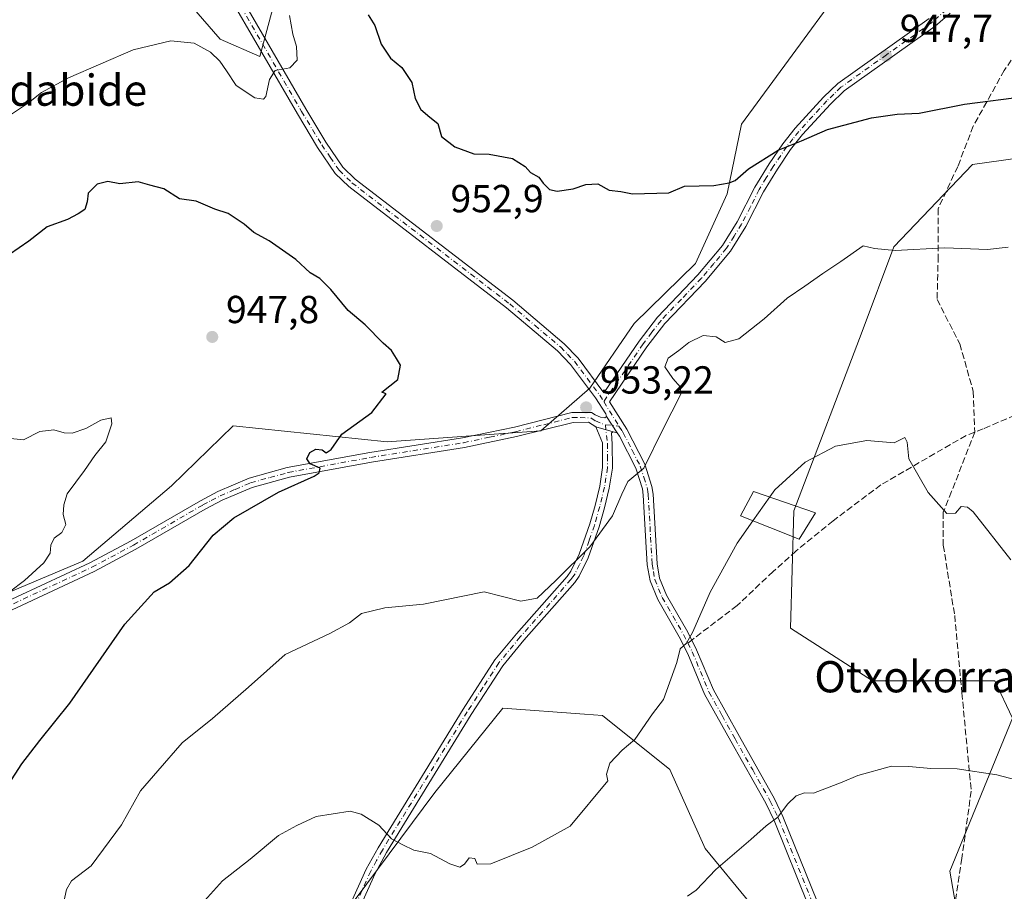
# Model space of a CAD drawing. Units: metres. Extents: x 573288 to 576740, y 4733448 to 4735798.
# Drawn here: x 575774 to 576026, y 4734686 to 4734910 of the extents above; entities that cross this region are included whole.
import ezdxf
from ezdxf.enums import TextEntityAlignment as Align

# ---------------------------------------------------------------- set-up
doc = ezdxf.new("R2010")
doc.units = ezdxf.units.M
doc.header["$MEASUREMENT"] = 0
doc.linetypes.add('DGN Style 3', pattern=[2.307223458686699, 1.648016756204785, -0.6592067024819142])
doc.linetypes.add('DGN Style 4', pattern=[2.6384748266838614, 1.318413404963828, -0.6592067024819142, 0.001648016756204785, -0.6592067024819142])
for name, color, linetype, lineweight in [('Arbolado forestal CxS', 92, 'Continuous', 0), ('Camino Cxs', 7, 'Continuous', 0), ('Camino eje', 30, 'DGN Style 4', 13), ('Curva de nivel maestra', 30, 'Continuous', 30), ('Curva de nivel normal', 30, 'Continuous', 0), ('Edificación industrial Cxs', 135, 'Continuous', 13), ('Matorral CxS', 135, 'Continuous', 0), ('Pastizal CxS', 92, 'Continuous', 0), ('Pista no pavimentada Cxs', 111, 'Continuous', 0), ('Pista no pavimentada eje', 91, 'DGN Style 4', 0), ('Punto de cota en terreno', 7, 'Continuous', 0), ('Rótulo de punto de cota en terreno', 7, 'Continuous', 0), ('Senda', 7, 'DGN Style 3', 0), ('Senda no paivmentada conexión', 7, 'DGN Style 3', 0), ('Suelo desnudo CxS', 253, 'Continuous', 0), ('Texto cartográfico', 7, 'Continuous', 0)]:
    doc.layers.add(name, color=color, linetype=linetype, lineweight=lineweight)
doc.styles.add('Style-Arial', font='txt')

# ---------------------------------------------------------------- blocks, each defined once
blk = doc.blocks.new('5PATER')
at = {"layer": 'Suelo desnudo CxS', "linetype": 'Continuous', "lineweight": 0}
h = blk.add_hatch(color=51, dxfattribs=at)
edge = h.paths.add_edge_path()
edge.add_ellipse((0, 0), major_axis=(-0.1095731443231308, -0.1110710700762829), ratio=0.9994222409660322, start_angle=0, end_angle=360)

msp = doc.modelspace()

# ---------------------------------------------------------------- linework, layer by layer
at = {"layer": 'Arbolado forestal CxS', "color": 92, "linetype": 'Continuous', "lineweight": 0}
for points in [[(575660.9172999999, 4734740.6315, 938.9312000000064), (575687.3459000001, 4734728.200099999, 939.7122999999993), (575717.0771000005, 4734738.4307, 941.2666000000027), (575757.5783000002, 4734757.191299999, 943.8537000000069), (575789.8635, 4734770.801700001, 945.8130999999995), (575812.5767000001, 4734790.0503, 946.7587000000058), (575828.3328999998, 4734805.4279, 947.6325999999973), (575867.7455000002, 4734801.308300001, 950.4869999999937), (575907.1020999998, 4734804.176700001, 952.501900000003), (575919.7191000005, 4734815.0823, 953.2366999999941), (575931.0203, 4734831.694300001, 952.1244000000006), (575946.7764999997, 4734847.072899999, 951.422900000005), (575954.8914999999, 4734864.9297, 950.027700000006), (575958.5610999997, 4734882.748500001, 948.7155999999959), (575996.5368999997, 4734934.621099999, 944.5835999999982), (576000.0598999998, 4734958.574899999, 943.1159999999946), (576008.5144999997, 4734981.824100001, 940.6950999999973), (576013.8267000001, 4735003.194499999, 940.8427999999985), (575980.2106999997, 4735049.4189, 944.420100000003), (575959.2001, 4735063.426300001, 947.6199000000053), (575913.8693000004, 4735071.704299999, 954.1782999999997)], [(575996.5368999997, 4734934.621099999, 944.5835999999982), (575958.5610999997, 4734882.748500001, 948.7155999999959), (575954.8914999999, 4734864.9297, 950.027700000006), (575946.7764999997, 4734847.072899999, 951.422900000005), (575931.0203, 4734831.694300001, 952.1244000000006), (575919.7191000005, 4734815.0823, 953.2366999999941), (575907.1020999998, 4734804.176700001, 952.501900000003), (575867.7455000002, 4734801.308300001, 950.4869999999937), (575828.3328999998, 4734805.4279, 947.6325999999973), (575812.5767000001, 4734790.0503, 946.7587000000058), (575789.8635, 4734770.801700001, 945.8130999999995), (575757.5783000002, 4734757.191299999, 943.8537000000069)], [(575810.2949000001, 4734921.4933, 958.0776999999945), (575824.9722999996, 4734904.5569, 956.088499999998), (575835.1343, 4734900.040899999, 955.5672999999952), (575838.5214999998, 4734912.4597, 955.7023999999947)], [(575838.5214999998, 4734912.4597, 955.7023999999947), (575835.1343, 4734900.040899999, 955.5672999999952), (575824.9722999996, 4734904.5569, 956.088499999998), (575810.2949000001, 4734921.4933, 958.0776999999945)]]:
    msp.add_polyline3d(points, dxfattribs=at)
at = {"layer": 'Camino Cxs', "color": 7, "linetype": 'Continuous', "lineweight": 0, "extrusion": (-0.02577043576349061, 0.03960309613347795, 0.9988831159936593), "elevation": 173623.6804706289, "flags": 128}
msp.add_lwpolyline([(-3065138.495397586, -3650320.409158282), (-3065138.495397586, -3650325.401797744)], dxfattribs=at)
at = {"layer": 'Camino Cxs', "color": 7, "linetype": 'Continuous', "lineweight": 0, "extrusion": (-0.01831188764852255, 0.005091197462926794, 0.999819360924333), "elevation": 14513.03397050396, "flags": 128}
msp.add_lwpolyline([(-4716046.483217176, -713274.8373891253), (-4716046.483217176, -713270.2073843738)], dxfattribs=at)
at = {"layer": 'Camino Cxs', "color": 7, "linetype": 'Continuous', "lineweight": 0}
for points in [[(575923.9801000003, 4734807.850099999, 953.5068999999932), (575923.7600999996, 4734808.5101, 953.5184000000008), (575921.1700999998, 4734812.630100001, 955.5727999999945), (575914.7701000003, 4734821.1801, 960.2027999999991), (575911.3800999997, 4734824.6601, 957.1713000000019), (575898.3800999997, 4734835.700099999, 957.8806999999942), (575857.9501, 4734866.7601, 955.4729999999981), (575854.4901000002, 4734870.130100001, 955.8482999999978), (575849.9700999996, 4734876.790100001, 955.0014999999986), (575844.7801000001, 4734885.380100001, 955.4630999999937), (575826.5301000001, 4734916.9101, 956.5329999999959), (575825.0604999998, 4734919.8203, 956.7489999999962)], [(575828.7301000003, 4734918.100099999, 956.496499999994), (575846.9301000005, 4734886.6501, 955.7817000000069), (575852.0701000001, 4734878.140100001, 954.8185999999987), (575856.4200999998, 4734871.7401, 954.8350999999967), (575859.5900999998, 4734868.6501, 955.2048000000068), (575899.9501, 4734837.640100001, 958.7103000000062), (575913.0900999998, 4734826.4901, 958.2936000000045), (575916.6700999998, 4734822.800100001, 961.8150000000023), (575923.3101000004, 4734813.9301, 954.1208000000044), (575932.3000999996, 4734827.1501, 957.795499999993), (575936.9901000002, 4734833.280099999, 955.8940000000002), (575947.3601000002, 4734844.100099999, 956.2994999999937), (575953.6801000005, 4734851.670100001, 956.251000000004), (575957.4401000004, 4734857.720100001, 954.8954999999987), (575961.9801000003, 4734866.610099999, 951.9722000000038), (575965.6101000002, 4734872.600099999, 950.922200000001), (575969.1001000004, 4734877.7301, 950.0112999999984), (575972.2801000001, 4734881.700099999, 949.6655000000028), (575979.5100999996, 4734889.620100001, 949.0527000000002), (575983.1901000004, 4734893.170100001, 948.4903999999952), (576006.5701000001, 4734909.8101, 947.7774999999965)], [(575828.7301000003, 4734918.100099999, 956.496499999994), (575846.9301000005, 4734886.6501, 955.7817000000069), (575852.0701000001, 4734878.140100001, 954.8185999999987), (575856.4200999998, 4734871.7401, 954.8350999999967), (575859.5900999998, 4734868.6501, 955.2048000000068), (575899.9501, 4734837.640100001, 958.7103000000062), (575913.0900999998, 4734826.4901, 958.2936000000045), (575916.6700999998, 4734822.800100001, 961.8150000000023), (575923.3101000004, 4734813.9301, 954.1208000000044), (575932.3000999996, 4734827.1501, 957.795499999993), (575936.9901000002, 4734833.280099999, 955.8940000000002), (575947.3601000002, 4734844.100099999, 956.2994999999937), (575953.6801000005, 4734851.670100001, 956.251000000004), (575957.4401000004, 4734857.720100001, 954.8954999999987), (575961.9801000003, 4734866.610099999, 951.9722000000038), (575965.6101000002, 4734872.600099999, 950.922200000001), (575969.1001000004, 4734877.7301, 950.0112999999984), (575972.2801000001, 4734881.700099999, 949.6655000000028), (575979.5100999996, 4734889.620100001, 949.0527000000002), (575983.1901000004, 4734893.170100001, 948.4903999999952), (576006.5701000001, 4734909.8101, 947.7774999999965)], [(575975.7301000003, 4734682.4301, 968.0212000000029), (575966.8701, 4734704.3101, 965.2823999999965), (575964.8000999996, 4734708.720100001, 964.7238000000071), (575955.8101000004, 4734724.600099999, 962.8852999999945), (575949.0701000001, 4734736.710100001, 961.4998999999953), (575944.7801000001, 4734747.0101, 960.3628000000026), (575942.5601000004, 4734751.380100001, 959.6981999999989), (575937.1001000004, 4734760.9301, 958.1085000000021), (575935.1101000002, 4734765.720100001, 957.4584000000032), (575934.4101, 4734769.8201, 957.031099999993), (575933.3901000004, 4734787.690099999, 955.5497000000032), (575933.1501000002, 4734789.3101, 955.406099999993), (575931.4501, 4734794.630100001, 954.8402999999963), (575927.2801000001, 4734802.8101, 953.8126000000049), (575926.7001, 4734803.670100001, 953.7428000000073), (575923.9801000003, 4734807.850099999, 953.5068999999932), (575923.7600999996, 4734808.5101, 953.5184000000008), (575921.1700999998, 4734812.630100001, 955.5727999999945), (575914.7701000003, 4734821.1801, 960.2027999999991), (575911.3800999997, 4734824.6601, 957.1713000000019), (575898.3800999997, 4734835.700099999, 957.8806999999942), (575857.9501, 4734866.7601, 955.4729999999981), (575854.4901000002, 4734870.130100001, 955.8482999999978), (575849.9700999996, 4734876.790100001, 955.0014999999986), (575844.7801000001, 4734885.380100001, 955.4630999999937), (575826.5301000001, 4734916.9101, 956.5329999999959)], [(576011.9600999998, 4734911.210100001, 946.6634000000049), (576008.1201, 4734907.850099999, 947.5954000000056), (575984.7901, 4734891.2401, 948.7657999999938), (575981.3000999996, 4734887.880100001, 949.1416000000027), (575974.1801000005, 4734880.0701, 949.9153999999982), (575971.1101000002, 4734876.2501, 950.2265999999945), (575967.7100999998, 4734871.2501, 950.5510999999971), (575964.1700999998, 4734865.390100001, 951.2253999999957), (575959.6101000002, 4734856.4901, 953.4131000000052), (575955.7100999998, 4734850.200099999, 953.9775999999983), (575949.2301000003, 4734842.4301, 953.6968000000053), (575938.8901000004, 4734831.6601, 954.9438999999984), (575934.3300999999, 4734825.6801, 956.2011000000057), (575924.7600999996, 4734811.620100001, 953.5391999999993), (575929.1801000005, 4734804.590100001, 953.9419999999956), (575933.7701000003, 4734795.590100001, 955.036699999997), (575935.6001000004, 4734789.880100001, 955.5941000000021), (575935.8800999997, 4734787.950099999, 955.7201999999961), (575936.9001000002, 4734770.100099999, 957.2673000000068), (575937.5201000003, 4734766.420100001, 957.6769000000058), (575939.3501000004, 4734762.040100001, 958.2455000000045), (575944.7600999996, 4734752.5701, 959.9624999999943), (575947.0500999996, 4734748.0601, 960.5997000000062), (575951.3201000001, 4734737.800100001, 961.6879000000046), (575957.9901000002, 4734725.8301, 962.9453999999969), (575967.0201000003, 4734709.870100001, 964.872000000003), (575969.1601, 4734705.3101, 965.5354999999981), (575978.0301000001, 4734683.4101, 968.0690000000033)], [(576011.9600999998, 4734911.210100001, 946.6634000000049), (576008.1201, 4734907.850099999, 947.5954000000056), (575984.7901, 4734891.2401, 948.7657999999938), (575981.3000999996, 4734887.880100001, 949.1416000000027), (575974.1801000005, 4734880.0701, 949.9153999999982), (575971.1101000002, 4734876.2501, 950.2265999999945), (575967.7100999998, 4734871.2501, 950.5510999999971), (575964.1700999998, 4734865.390100001, 951.2253999999957), (575959.6101000002, 4734856.4901, 953.4131000000052), (575955.7100999998, 4734850.200099999, 953.9775999999983), (575949.2301000003, 4734842.4301, 953.6968000000053), (575938.8901000004, 4734831.6601, 954.9438999999984), (575934.3300999999, 4734825.6801, 956.2011000000057), (575924.7600999996, 4734811.620100001, 953.5391999999993), (575929.1801000005, 4734804.590100001, 953.9419999999956), (575933.7701000003, 4734795.590100001, 955.036699999997), (575935.6001000004, 4734789.880100001, 955.5941000000021), (575935.8800999997, 4734787.950099999, 955.7201999999961), (575936.9001000002, 4734770.100099999, 957.2673000000068), (575937.5201000003, 4734766.420100001, 957.6769000000058), (575939.3501000004, 4734762.040100001, 958.2455000000045), (575944.7600999996, 4734752.5701, 959.9624999999943), (575947.0500999996, 4734748.0601, 960.5997000000062), (575951.3201000001, 4734737.800100001, 961.6879000000046), (575957.9901000002, 4734725.8301, 962.9453999999969), (575967.0201000003, 4734709.870100001, 964.872000000003), (575969.1601, 4734705.3101, 965.5354999999981), (575978.0301000001, 4734683.4101, 968.0690000000033)], [(575846.1300999997, 4734658.2301, 963.4066000000021), (575846.9001000002, 4734660.2601, 963.2716999999976), (575848.7600999996, 4734663.890100001, 962.9431999999942), (575855.7801000001, 4734677.040100001, 962.0651999999973), (575862.4401000004, 4734691.860099999, 960.811799999996), (575865.4700999996, 4734697.340100001, 960.3035999999993), (575887.2301000003, 4734732.8201, 957.202900000004), (575895.3901000004, 4734745.450099999, 956.0829999999987), (575900.9200999998, 4734752.1601, 955.5718000000053), (575913.8701, 4734766.850099999, 955.1747999999935), (575914.8201000001, 4734768.1801, 955.1480000000012), (575916.9200999998, 4734772.550100001, 954.9921999999933), (575919.6801000005, 4734780.3201, 954.6584000000003), (575921.0201000003, 4734785.050100001, 954.4196999999986), (575922.2200999996, 4734789.950099999, 954.2008999999963), (575922.9501, 4734794.7601, 953.999299999996), (575922.9501, 4734801.0801, 953.6120999999986), (575921.2100999998, 4734805.1601, 953.5826999999991)], [(575855.7801000001, 4734677.040100001, 962.0651999999973), (575862.4401000004, 4734691.860099999, 960.811799999996), (575865.4700999996, 4734697.340100001, 960.3035999999993), (575887.2301000003, 4734732.8201, 957.202900000004), (575895.3901000004, 4734745.450099999, 956.0829999999987), (575900.9200999998, 4734752.1601, 955.5718000000053), (575913.8701, 4734766.850099999, 955.1747999999935), (575914.8201000001, 4734768.1801, 955.1480000000012), (575916.9200999998, 4734772.550100001, 954.9921999999933), (575919.6801000005, 4734780.3201, 954.6584000000003), (575921.0201000003, 4734785.050100001, 954.4196999999986), (575922.2200999996, 4734789.950099999, 954.2008999999963), (575922.9501, 4734794.7601, 953.999299999996), (575922.9501, 4734801.0801, 953.6120999999986), (575921.2100999998, 4734805.1601, 953.5826999999991), (575925.6700999998, 4734803.920100001, 953.6707000000025), (575925.1993000006, 4734803.6063, 953.6499999999943), (575925.4501, 4734800.710100001, 953.8285999999936), (575925.4600999998, 4734794.5701, 954.3009000000021), (575924.6801000005, 4734789.460100001, 954.5497999999935), (575923.4301000005, 4734784.4101, 954.7016000000004), (575922.0601000004, 4734779.5601, 954.9195000000036), (575919.2301000003, 4734771.5801, 955.2839999999997), (575916.9801000003, 4734766.9101, 955.3929000000062), (575915.8300999999, 4734765.290100001, 955.4229999999952), (575902.8201000001, 4734750.530099999, 955.6551000000036), (575897.4101, 4734743.970100001, 956.0510999999971), (575889.3400999998, 4734731.4901, 957.3764999999986), (575867.6300999997, 4734696.090100001, 960.3047999999982), (575864.6801000005, 4734690.7401, 960.8847999999998), (575858.0201000003, 4734675.9301, 962.1741000000038)], [(575925.6700999998, 4734803.920100001, 953.6707000000025), (575925.1993000006, 4734803.6063, 953.6499999999943), (575925.4501, 4734800.710100001, 953.8285999999936), (575925.4600999998, 4734794.5701, 954.3009000000021), (575924.6801000005, 4734789.460100001, 954.5497999999935), (575923.4301000005, 4734784.4101, 954.7016000000004), (575922.0601000004, 4734779.5601, 954.9195000000036), (575919.2301000003, 4734771.5801, 955.2839999999997), (575916.9801000003, 4734766.9101, 955.3929000000062), (575915.8300999999, 4734765.290100001, 955.4229999999952), (575902.8201000001, 4734750.530099999, 955.6551000000036), (575897.4101, 4734743.970100001, 956.0510999999971), (575889.3400999998, 4734731.4901, 957.3764999999986), (575867.6300999997, 4734696.090100001, 960.3047999999982), (575864.6801000005, 4734690.7401, 960.8847999999998), (575858.0201000003, 4734675.9301, 962.1741000000038)], [(576029.5401, 4734570.920100001, 976.3965999999928), (576012.6101000002, 4734613.9001, 973.6679000000004), (576010.1801000005, 4734618.090100001, 973.9989999999962), (576002.0900999998, 4734629.550100001, 973.2596000000049), (576000.4101, 4734632.5001, 973.0920999999945), (575990.4501, 4734654.2501, 971.243100000007), (575979.8400999998, 4734673.280099999, 969.3478000000032), (575975.7301000003, 4734682.4301, 968.0212000000029), (575966.8701, 4734704.3101, 965.2823999999965), (575964.8000999996, 4734708.720100001, 964.7238000000071), (575955.8101000004, 4734724.600099999, 962.8852999999945), (575949.0701000001, 4734736.710100001, 961.4998999999953), (575944.7801000001, 4734747.0101, 960.3628000000026), (575942.5601000004, 4734751.380100001, 959.6981999999989), (575937.1001000004, 4734760.9301, 958.1085000000021), (575935.1101000002, 4734765.720100001, 957.4584000000032), (575934.4101, 4734769.8201, 957.031099999993), (575933.3901000004, 4734787.690099999, 955.5497000000032), (575933.1501000002, 4734789.3101, 955.406099999993), (575931.4501, 4734794.630100001, 954.8402999999963), (575927.2801000001, 4734802.8101, 953.8126000000049), (575926.7001, 4734803.670100001, 953.7428000000073)]]:
    msp.add_polyline3d(points, dxfattribs=at)
at = {"layer": 'Camino eje', "color": 30, "linetype": 'DGN Style 4', "lineweight": 13, "extrusion": (-0.8279288637418271, -0.5098392195252738, 0.2336616502916703), "elevation": -2890593.340947864, "flags": 128}
msp.add_lwpolyline([(-3729704.759096479, 695630.9250779719), (-3729702.723050136, 695630.8295330956), (-3729697.39402871, 695630.9949110945)], dxfattribs=at)
at = {"layer": 'Camino eje', "color": 30, "linetype": 'DGN Style 4', "lineweight": 13}
for points in [[(575825.9528999999, 4734920.830900001, 956.752099999998), (575826.8951000003, 4734918.960100001, 956.6116000000038), (575827.6300999997, 4734917.505100001, 956.4965999999986), (575845.8551000003, 4734886.015100001, 955.6159000000043), (575851.0201000003, 4734877.465100001, 954.497199999998), (575853.1951000001, 4734874.265100001, 954.6263000000035), (575855.4550999999, 4734870.9351, 955.2176999999939), (575858.7701000003, 4734867.7051, 954.6803999999975), (575899.1651, 4734836.670100001, 957.9679000000034), (575905.6651, 4734831.1501, 958.1129999999977), (575912.2351000002, 4734825.575099999, 957.0981999999932), (575913.9301000005, 4734823.835100001, 958.7543000000006), (575915.7200999996, 4734821.9901, 960.546199999997), (575919.0000999998, 4734817.6151, 957.9187999999995), (575922.2200999996, 4734813.3101, 954.3522999999988), (575923.2664999999, 4734811.645500001, 953.6380000000064)], [(576011.0850999998, 4734912.1051, 946.6581000000006), (576007.3450999996, 4734908.8301, 947.6122000000032), (575995.6801000005, 4734900.5251, 947.7792000000045), (575983.9901000002, 4734892.2051, 948.620299999995), (575982.1501000002, 4734890.4301, 948.8430999999982), (575980.4051000001, 4734888.7501, 949.0774999999995), (575976.7901, 4734884.790100001, 949.4446999999927), (575973.2301000003, 4734880.8851, 949.773199999996), (575971.6951000001, 4734878.975099999, 949.959600000002), (575970.1051000003, 4734876.9901, 950.1037000000069), (575966.6601, 4734871.925100001, 950.675000000003), (575964.8901000004, 4734868.995100001, 951.1168000000034), (575963.0751, 4734866.0001, 951.219299999997), (575960.8051000005, 4734861.5551, 952.9051999999939), (575958.5251000002, 4734857.1051, 954.0559000000068), (575956.6451000003, 4734854.0801, 954.8873000000023), (575954.6951000001, 4734850.9351, 954.9772999999988), (575951.4550999999, 4734847.050100001, 954.2237000000023), (575948.2950999998, 4734843.265100001, 954.7152999999963), (575943.1250999998, 4734837.880100001, 956.2143999999971), (575937.9401000004, 4734832.470100001, 954.5111999999936), (575935.5950999996, 4734829.405099999, 956.6156999999948), (575933.3151000004, 4734826.415100001, 956.7651999999945), (575923.2664999999, 4734811.645500001, 953.6380000000064)], [(575923.6668999996, 4734805.711100001, 953.5170999999974), (575924.2001, 4734800.895099999, 953.7194000000019), (575924.2001, 4734797.735099999, 953.936799999996), (575924.2050999999, 4734794.665100001, 954.1490999999952), (575923.8151000004, 4734792.110099999, 954.2700000000042), (575923.4501, 4734789.7051, 954.3671000000032), (575922.8251, 4734787.1801, 954.436400000006), (575922.2251000004, 4734784.7301, 954.536699999997), (575920.8701, 4734779.940099999, 954.7878999999957), (575919.4901000002, 4734776.0551, 954.9700000000012), (575918.0751, 4734772.065099999, 955.1296000000002), (575917.0251000002, 4734769.880100001, 955.1882999999945), (575915.9001000002, 4734767.545100001, 955.2715999999928), (575915.3251, 4734766.735099999, 955.2868000000017), (575914.8501000004, 4734766.0701, 955.2994999999937), (575901.8701, 4734751.345100001, 955.6016999999993), (575896.4001000002, 4734744.710100001, 956.0663999999962), (575892.3201000001, 4734738.395099999, 956.5868999999948), (575888.2851, 4734732.155099999, 957.2456999999995), (575866.5500999996, 4734696.715100001, 960.2994999999937), (575865.0751, 4734694.040100001, 960.5681000000042), (575863.5601000004, 4734691.300100001, 960.8347999999969), (575860.2301000003, 4734683.890100001, 961.3957999999985)], [(575927.1423000004, 4734805.3827, 953.7059000000008), (575927.9401000004, 4734804.130100001, 953.8242000000029), (575928.2565000001, 4734803.660900001, 953.8797000000051), (575930.5251000002, 4734799.200099999, 954.4156999999979), (575932.6101000002, 4734795.110099999, 954.9024999999965), (575933.5251000002, 4734792.255100001, 955.2212000000001), (575934.3750999998, 4734789.595100001, 955.4967000000034), (575934.5151000004, 4734788.630100001, 955.5720000000002), (575934.6350999996, 4734787.8201, 955.6334000000062), (575935.6551000001, 4734769.960100001, 957.1499999999943), (575935.9650999998, 4734768.120100001, 957.3542000000016), (575936.3151000004, 4734766.0701, 957.5668000000006), (575937.3101000004, 4734763.675100001, 957.867499999993), (575938.2251000004, 4734761.485099999, 958.1676000000008), (575943.6601, 4734751.975099999, 959.8267000000051), (575944.7701000003, 4734749.790100001, 960.165599999993)], [(575944.7701000003, 4734749.790100001, 960.165599999993), (575945.9151, 4734747.5351, 960.4786000000023), (575950.1951000001, 4734737.255100001, 961.5899999999965), (575953.5651000004, 4734731.200099999, 962.2786999999954), (575956.9001000002, 4734725.215100001, 962.9094999999943), (575961.3951000003, 4734717.2751, 963.9107999999978), (575965.9101, 4734709.295100001, 964.7958999999975), (575968.0151000004, 4734704.8101, 965.3724999999978), (575976.8800999997, 4734682.920100001, 968.0089000000008), (575978.9051000001, 4734678.420100001, 968.6276999999973), (575980.9600999998, 4734673.845100001, 969.4824999999984), (575986.2651000004, 4734664.3301, 970.4936000000017), (575991.5651000004, 4734654.815099999, 971.2333000000071), (575996.5450999998, 4734643.9451, 972.1695000000036), (576001.5251000002, 4734633.0701, 972.9640000000073), (576002.3051000005, 4734631.690099999, 973.0408000000025), (576003.1451000003, 4734630.215100001, 973.1315999999933), (576011.2301000003, 4734618.765100001, 973.7029999999941), (576013.7351000002, 4734614.4451, 973.5662000000011), (576025.3010999998, 4734585.0919, 976.0369999999967)]]:
    msp.add_polyline3d(points, dxfattribs=at)
at = {"layer": 'Curva de nivel maestra', "color": 30, "linetype": 'Continuous', "lineweight": 30, "elevation": 950, "flags": 128}
for points in [[(575862.8799999999, 4734910.780099999), (575864.6200000001, 4734908.0001), (575866.2599999999, 4734903.2501), (575868.6799999997, 4734899.6801), (575871.54, 4734897.280099999), (575874.1299999999, 4734893.450099999), (575874.9800000004, 4734889.290100001), (575876.4199999999, 4734886.520099999), (575878.6799999997, 4734884.530099999), (575880.7999999998, 4734882.9001), (575881.7400000002, 4734879.600099999), (575885.0899999999, 4734876.950099999), (575889.9600000001, 4734875.1501), (575893.9299999997, 4734875.020099999), (575899.8600000005, 4734873.960100001), (575903.1399999997, 4734871.890100001), (575904.4699999997, 4734870.3301), (575906.6100000005, 4734869.130100001), (575907.7599999999, 4734867.620100001), (575909.3300000001, 4734865.960100001), (575911.2999999998, 4734865.600099999), (575915.4100000003, 4734866.140100001), (575918.6900000004, 4734867.2401), (575921.7400000002, 4734867.440099999), (575924.6600000003, 4734865.840100001), (575927.5899999999, 4734865.520099999), (575930.6200000001, 4734864.890100001), (575939.9600000001, 4734865.130100001), (575943.9400000004, 4734866.880100001), (575951.4100000003, 4734867.050100001), (575955.3899999997, 4734867.7401), (575956.9199999999, 4734868.3301), (575960.3600000005, 4734871.3301), (575967.9500000002, 4734876.110099999), (575973.9100000003, 4734878.450099999), (575980.5800000001, 4734881.3301), (575991.7999999998, 4734884.350099999), (575998.4199999999, 4734885.340100001), (576004.04, 4734885.5701), (576015.6500000004, 4734887.880100001), (576031.6299999999, 4734889.940099999)], [(575770.79, 4734713.550100001), (575774.2000000002, 4734718.840100001), (575778.79, 4734724.8201), (575786.5199999996, 4734734.4001), (575800.5999999996, 4734754.590100001), (575808.1399999997, 4734762.9001), (575812.0199999996, 4734765.2301), (575817.04, 4734769.630100001), (575823.2300000004, 4734777.440099999), (575828.5300000003, 4734781.880100001), (575839.9600000001, 4734788.4001), (575849.0999999996, 4734792.550100001), (575850.4100000003, 4734793.4001), (575850.6399999997, 4734794.630100001), (575848.0599999996, 4734795.720100001), (575847.2199999997, 4734796.960100001), (575847.9500000002, 4734798.630100001), (575849.5099999999, 4734799.5001), (575851.0999999996, 4734799.300100001), (575852.1500000004, 4734798.520099999), (575853.4800000004, 4734799.4101), (575856.1600000003, 4734803.270099999), (575863.8200000003, 4734808.850099999), (575867.4900000002, 4734813.6801), (575866.4400000004, 4734814.0801), (575870.54, 4734817.290100001), (575871.2300000004, 4734820.960100001), (575870.2000000002, 4734822.720100001), (575868.8600000005, 4734824.710100001), (575866.7999999998, 4734826.6501), (575862.1600000003, 4734831.350099999), (575857.8200000003, 4734835.0001), (575853.3899999997, 4734840.340100001), (575850.5800000001, 4734843.170100001), (575848.0599999996, 4734844.6801), (575844.4000000004, 4734848.0701), (575837.54, 4734852.870100001), (575833.6100000005, 4734854.960100001), (575831.1900000004, 4734857.100099999), (575827.0800000001, 4734859.870100001), (575823.6399999997, 4734860.9301), (575818.8700000001, 4734862.9901), (575814.5599999996, 4734863.5701), (575810.6100000005, 4734866.130100001), (575806.9600000001, 4734867.0701), (575803.9800000004, 4734868.0001), (575799.3200000003, 4734867.470100001), (575796.2400000002, 4734868.090100001), (575793.5300000003, 4734867.4001), (575791.2000000002, 4734865.090100001), (575790.9400000004, 4734862.8201), (575790.3799999999, 4734860.870100001), (575788.6399999997, 4734859.780099999), (575785.9199999999, 4734858.340100001), (575780.6900000004, 4734856.4001), (575775.9900000002, 4734852.800100001), (575771.0599999996, 4734849.300100001)]]:
    msp.add_lwpolyline(points, dxfattribs=at)
at = {"layer": 'Curva de nivel normal', "color": 30, "linetype": 'Continuous', "lineweight": 0, "flags": 128}
for points, elevation in [([(575770.2699999996, 4734884.420100001), (575775.9000000004, 4734888.2301), (575779.29, 4734890.860099999), (575786.1799999997, 4734894.640100001), (575802.7100000001, 4734901.8201), (575812.3700000001, 4734904.0801), (575818.3399999999, 4734903.4801), (575822.5199999996, 4734901.1601), (575824.9000000004, 4734898.850099999), (575826.6500000004, 4734896.390100001), (575829.0999999996, 4734892.640100001), (575833.8799999999, 4734889.450099999), (575836.0899999999, 4734889.140100001), (575836.7400000002, 4734889.8201), (575837.6100000005, 4734894.1501), (575839.1100000005, 4734896.4901), (575842.8399999999, 4734897.1501), (575844.7100000001, 4734899.1601), (575844.54, 4734902.6601), (575843.6299999999, 4734905.8201), (575842.7400000002, 4734910.600099999)], 955), ([(575784.9800000004, 4734683.4901), (575785.6399999997, 4734686.620100001), (575786.9800000004, 4734688.8201), (575791.9600000001, 4734692.6601), (575799.7100000001, 4734703.170100001), (575804.5700000003, 4734711.880100001), (575809.0199999996, 4734717.0601), (575815.2400000002, 4734724.2301), (575823.0300000003, 4734730.460100001), (575832.2999999998, 4734738.450099999), (575841.6699999999, 4734746.840100001), (575853.0800000001, 4734752.2601), (575858.1299999999, 4734754.940099999), (575861.2400000002, 4734757.350099999), (575867.1900000004, 4734758.7601), (575877.0800000001, 4734759.7301), (575892.6299999999, 4734762.9301), (575902.0599999996, 4734760.540100001), (575906.2400000002, 4734761.3101), (575910.9400000004, 4734765.8101), (575919.7000000002, 4734774.4301), (575925.4800000004, 4734782.4001), (575927.9000000004, 4734787.960100001), (575929.4000000004, 4734791.170100001), (575933.5599999996, 4734794.590100001), (575938.4000000004, 4734804.4901), (575942.9600000001, 4734813.5801), (575942.8700000001, 4734815.3101), (575940.9299999997, 4734817.530099999), (575938.8700000001, 4734820.5801), (575939.79, 4734822.800100001), (575942.4600000001, 4734824.7401), (575945.0800000001, 4734826.8301), (575948.7199999997, 4734828.5601), (575952.0599999996, 4734828.2501), (575954.3300000001, 4734826.780099999), (575957.8700000001, 4734827.7401), (575964.3499999996, 4734832.8201), (575970.1900000004, 4734838.170100001), (575974.75, 4734841.220100001), (575979.3300000001, 4734844.5001), (575983.9299999997, 4734847.520099999), (575989.7000000002, 4734851.5601), (575992.6299999999, 4734850.850099999), (575997.8600000005, 4734850.380100001), (576010.5999999996, 4734851.0101), (576021.5199999996, 4734850.620100001), (576026.8300000001, 4734851.2501)], 955), ([(575767.1299999999, 4734802.640100001), (575774.6399999997, 4734801.890100001), (575778.8099999996, 4734803.960100001), (575782.4100000003, 4734804.450099999), (575785.0700000003, 4734803.6801), (575787.0800000001, 4734803.600099999), (575790.6399999997, 4734804.780099999), (575794.4600000001, 4734806.9301), (575797.0700000003, 4734807.530099999), (575797.29, 4734805.9801), (575795.7199999997, 4734801.3201), (575792.9400000004, 4734797.8101), (575790.25, 4734794.0001), (575785.8099999996, 4734787.9901), (575785.0099999999, 4734785.210100001), (575784.8399999999, 4734782.690099999), (575785.4699999997, 4734780.170100001), (575784.4500000002, 4734778.110099999), (575782.4900000002, 4734776.670100001), (575781.6500000004, 4734774.8201), (575781.5, 4734772.840100001), (575779.8200000003, 4734770.300100001), (575774.9400000004, 4734765.800100001), (575771.04, 4734762.9001)], 945), ([(575965.7633999996, 4734787.213400001), (575967.0599999996, 4734789.050100001), (575974.8200000003, 4734796.170100001), (575982.6299999999, 4734800.220100001), (575990.6299999999, 4734801.6601), (575997.6299999999, 4734801.090100001), (576000.4000000004, 4734802.4801), (576000.9600000001, 4734801.2301), (576001.3499999996, 4734796.9901), (576006.3799999999, 4734788.360099999), (576011.1600000003, 4734783.0001), (576013.3499999996, 4734783.0601), (576014.8099999996, 4734784.780099999), (576016.4400000004, 4734784.630100001), (576017.8399999999, 4734783.4301), (576027.5, 4734771.090100001)], 960), ([(575961.4550000001, 4734781.110200001), (575965.7633999996, 4734787.213400001)], 960), ([(575820.2300000004, 4734682.870100001), (575825.6500000004, 4734688.870100001), (575832.7199999997, 4734694.420100001), (575839.9600000001, 4734700.470100001), (575844.6299999999, 4734703.0001), (575849.6299999999, 4734705.300100001), (575858.2999999998, 4734706.690099999), (575861.1600000003, 4734705.9001), (575865.6299999999, 4734703.0801), (575868.8600000005, 4734699.600099999), (575871.8099999996, 4734698.050100001), (575874.6100000005, 4734696.7401), (575878.8700000001, 4734695.8201), (575883.8399999999, 4734693.200099999), (575886.4299999997, 4734692.370100001), (575887.6200000001, 4734693.110099999), (575888.7999999998, 4734694.7301), (575890.2599999999, 4734694.590100001), (575890.8300000001, 4734693.0801), (575894.3499999996, 4734693.220100001), (575904.9199999999, 4734697.5101), (575914.6299999999, 4734702.8201), (575924.2800000003, 4734714.5001), (575923.9699999997, 4734716.210100001), (575924.79, 4734719.0001), (575927.9699999997, 4734722.300100001), (575931.1900000004, 4734725.090100001), (575935.7800000003, 4734731.600099999), (575938.5300000003, 4734735.3301), (575941.9299999997, 4734744.8201), (575942.8499999996, 4734748.300100001), (575944.4199999999, 4734749.720100001), (575946.0999999996, 4734752.630100001), (575950.4699999997, 4734762.790100001), (575957.4100000003, 4734775.380100001), (575961.4550000001, 4734781.110200001)], 960), ([(575944.7400000002, 4734684.9101), (575946.9600000001, 4734686.470100001), (575951.9600000001, 4734691.780099999), (575960.9600000001, 4734699.460100001), (575964.8799999999, 4734702.970100001), (575967.8799999999, 4734705.200099999), (575970.2999999998, 4734708.4901), (575972.5700000003, 4734710.630100001), (575974.6299999999, 4734711.4101), (575976.9600000001, 4734711.3201), (575984.2999999998, 4734714.100099999), (575988.2999999998, 4734715.850099999), (575996.9600000001, 4734718.270099999), (576001.4000000004, 4734718.140100001), (576007.0300000003, 4734717.630100001), (576013.7300000004, 4734717.5801), (576023.9600000001, 4734715.9901), (576032.04, 4734713.850099999)], 965)]:
    msp.add_lwpolyline(points, dxfattribs=dict(at, elevation=elevation))
at = {"layer": 'Edificación industrial Cxs', "color": 135, "linetype": 'Continuous', "lineweight": 13}
msp.add_polyline3d([(575977.4801000003, 4734783.170100001, 961.7829000000056), (575973.3000999996, 4734776.380100001, 962.3543999999965), (575958.2500999998, 4734782.390100001, 959.7063000000053), (575961.6001000004, 4734788.6501, 959.5898000000016), (575977.4801000003, 4734783.170100001, 961.7829000000056)], dxfattribs=at)
msp.add_3dface([(575977.4801000003, 4734783.170100001, 962.3543999999965), (575973.3000999996, 4734776.380100001, 962.3543999999965), (575958.2500999998, 4734782.390100001, 962.3543999999965), (575961.6001000004, 4734788.6501, 962.3543999999965)], dxfattribs=at)
at = {"layer": 'Matorral CxS', "color": 135, "linetype": 'Continuous', "lineweight": 0}
msp.add_polyline3d([(575838.5214999998, 4734912.4597, 955.7023999999947), (575835.1343, 4734900.040899999, 955.5672999999952), (575824.9722999996, 4734904.5569, 956.088499999998), (575810.2949000001, 4734921.4933, 958.0776999999945)], dxfattribs=at)
msp.add_polyline3d([(575838.5214999998, 4734912.4597, 955.7023999999947), (575835.1343, 4734900.040899999, 955.5672999999952), (575824.9722999996, 4734904.5569, 956.088499999998), (575810.2949000001, 4734921.4933, 958.0776999999945)], dxfattribs=at)
at = {"layer": 'Pastizal CxS', "color": 92, "linetype": 'Continuous', "lineweight": 0}
for points in [[(575660.9172999999, 4734740.6315, 938.9312000000064), (575687.3459000001, 4734728.200099999, 939.7122999999993), (575717.0771000005, 4734738.4307, 941.2666000000027), (575757.5783000002, 4734757.191299999, 943.8537000000069), (575789.8635, 4734770.801700001, 945.8130999999995), (575812.5767000001, 4734790.0503, 946.7587000000058), (575828.3328999998, 4734805.4279, 947.6325999999973), (575867.7455000002, 4734801.308300001, 950.4869999999937), (575907.1020999998, 4734804.176700001, 952.501900000003), (575919.7191000005, 4734815.0823, 953.2366999999941), (575931.0203, 4734831.694300001, 952.1244000000006), (575946.7764999997, 4734847.072899999, 951.422900000005), (575954.8914999999, 4734864.9297, 950.027700000006), (575958.5610999997, 4734882.748500001, 948.7155999999959), (575996.5368999997, 4734934.621099999, 944.5835999999982), (576000.0598999998, 4734958.574899999, 943.1159999999946), (576008.5144999997, 4734981.824100001, 940.6950999999973), (576013.8267000001, 4735003.194499999, 940.8427999999985), (575980.2106999997, 4735049.4189, 944.420100000003), (575959.2001, 4735063.426300001, 947.6199000000053), (575913.8693000004, 4735071.704299999, 954.1782999999997)], [(575757.5783000002, 4734757.191299999, 943.8537000000069), (575789.8635, 4734770.801700001, 945.8130999999995), (575812.5767000001, 4734790.0503, 946.7587000000058), (575828.3328999998, 4734805.4279, 947.6325999999973), (575867.7455000002, 4734801.308300001, 950.4869999999937), (575907.1020999998, 4734804.176700001, 952.501900000003), (575919.7191000005, 4734815.0823, 953.2366999999941), (575931.0203, 4734831.694300001, 952.1244000000006), (575946.7764999997, 4734847.072899999, 951.422900000005), (575954.8914999999, 4734864.9297, 950.027700000006), (575958.5610999997, 4734882.748500001, 948.7155999999959), (575996.5368999997, 4734934.621099999, 944.5835999999982)], [(576032.3053000001, 4734874.4663, 951.835699999996), (576025.6369000003, 4734873.540100001, 952.0133999999963), (576017.7134999996, 4734872.4395, 952.1394), (575997.5551000005, 4734851.3071, 954.6918000000006), (575989.4709000001, 4734829.637900001, 957.2715000000027), (575971.9552999996, 4734783.627499999, 960.7785000000005), (575971.1196999997, 4734753.5897, 962.4453999999969), (575992.1222999999, 4734740.136299999, 963.1315999999933), (576023.4321, 4734740.135700001, 962.7884000000049), (576027.9798999997, 4734730.5385, 963.5460000000021), (576011.9225000005, 4734691.3509, 967.5994000000064), (576025.9561000001, 4734609.912900001, 972.9164000000019)], [(576025.9561000001, 4734609.912900001, 972.9164000000019), (576011.9225000005, 4734691.3509, 967.5994000000064), (576027.9798999997, 4734730.5385, 963.5460000000021), (576023.4321, 4734740.135700001, 962.7884000000049), (575992.1222999999, 4734740.136299999, 963.1315999999933), (575971.1196999997, 4734753.5897, 962.4453999999969), (575971.9552999996, 4734783.627499999, 960.7785000000005), (575989.4709000001, 4734829.637900001, 957.2715000000027), (575997.5551000005, 4734851.3071, 954.6918000000006), (576017.7134999996, 4734872.4395, 952.1394), (576025.6369000003, 4734873.540100001, 952.0133999999963), (576032.3053000001, 4734874.4663, 951.835699999996)], [(576032.3053000001, 4734874.4663, 951.835699999996), (576025.6369000003, 4734873.540100001, 952.0133999999963), (576017.7134999996, 4734872.4395, 952.1394), (575997.5551000005, 4734851.3071, 954.6918000000006), (575989.4709000001, 4734829.637900001, 957.2715000000027), (575971.9552999996, 4734783.627499999, 960.7785000000005), (575971.1196999997, 4734753.5897, 962.4453999999969), (575992.1222999999, 4734740.136299999, 963.1315999999933), (576023.4321, 4734740.135700001, 962.7884000000049), (576027.9798999997, 4734730.5385, 963.5460000000021), (576011.9225000005, 4734691.3509, 967.5994000000064), (576025.9561000001, 4734609.912900001, 972.9164000000019)], [(575972.2692999998, 4734669.0825, 968.8576999999933), (575949.2380999997, 4734697.157099999, 964.0917000000045), (575940.1842999998, 4734717.4121, 961.4530999999989), (575922.9259000003, 4734731.2465, 958.3292999999976), (575918.3557000002, 4734731.5801, 957.9040999999999), (575897.3991, 4734733.1099, 956.7342000000064), (575879.9889000002, 4734711.4943, 958.7758000000031), (575850.8784999996, 4734672.3629, 962.3252999999969)], [(575850.8784999996, 4734672.3629, 962.3252999999969), (575879.9889000002, 4734711.4943, 958.7758000000031), (575897.3991, 4734733.1099, 956.7342000000064), (575918.3557000002, 4734731.5801, 957.9040999999999), (575922.9259000003, 4734731.2465, 958.3292999999976), (575940.1842999998, 4734717.4121, 961.4530999999989), (575949.2380999997, 4734697.157099999, 964.0917000000045), (575972.2692999998, 4734669.0825, 968.8576999999933)], [(575972.2692999998, 4734669.0825, 968.8576999999933), (575949.2380999997, 4734697.157099999, 964.0917000000045), (575940.1842999998, 4734717.4121, 961.4530999999989), (575922.9259000003, 4734731.2465, 958.3292999999976), (575918.3557000002, 4734731.5801, 957.9040999999999), (575897.3991, 4734733.1099, 956.7342000000064), (575879.9889000002, 4734711.4943, 958.7758000000031), (575850.8784999996, 4734672.3629, 962.3252999999969)]]:
    msp.add_polyline3d(points, dxfattribs=at)
at = {"layer": 'Pista no pavimentada Cxs', "color": 111, "linetype": 'Continuous', "lineweight": 0, "extrusion": (-0.02577043576349061, 0.03960309613347795, 0.9988831159936593), "elevation": 173623.6804706289, "flags": 128}
msp.add_lwpolyline([(-3065138.495397586, -3650320.409158282), (-3065138.495397586, -3650325.401797744)], dxfattribs=at)
at = {"layer": 'Pista no pavimentada Cxs', "color": 111, "linetype": 'Continuous', "lineweight": 0, "extrusion": (-0.01831188764852255, 0.005091197462926794, 0.999819360924333), "elevation": 14513.03397050396, "flags": 128}
msp.add_lwpolyline([(-4716046.483217176, -713274.8373891253), (-4716046.483217176, -713270.2073843738)], dxfattribs=at)
at = {"layer": 'Pista no pavimentada Cxs', "color": 111, "linetype": 'Continuous', "lineweight": 0, "extrusion": (-0.06595315299772223, 0.01600804683966079, 0.9976943039057798), "elevation": 38762.32091934121, "flags": 128}
msp.add_lwpolyline([(-4737053.176380251, -555772.3945362575), (-4737053.17638025, -555773.4568913821)], dxfattribs=at)
at = {"layer": 'Pista no pavimentada Cxs', "color": 111, "linetype": 'Continuous', "lineweight": 0}
for points in [[(575766.6300999997, 4734758.690099999, 948.8445999999967), (575791.6300999997, 4734770.340100001, 948.7002999999969), (575802.2001, 4734775.9801, 952.0872999999993), (575819.9600999998, 4734786.2501, 949.0746000000073), (575824.4401000004, 4734788.630100001, 949.4959999999993), (575832.4101, 4734792.020099999, 949.3747000000004), (575842.1901000004, 4734794.720100001, 950.303899999999), (575863.3501000004, 4734798.5701, 956.9729999999981), (575887.1201, 4734802.350099999, 962.2930000000052), (575900.3901000004, 4734805.130100001, 959.1494999999996), (575915.0500999996, 4734808.8201, 958.9616999999998), (575920.1001000004, 4734808.870100001, 954.795499999993), (575921.0401, 4734808.2601, 954.0556999999973), (575922.4600999998, 4734807.630100001, 953.4575999999943), (575923.4901000002, 4734807.5101, 953.4799999999959), (575923.9801000003, 4734807.850099999, 953.5068999999932), (575926.7001, 4734803.670100001, 953.7428000000073), (575925.6700999998, 4734803.920100001, 953.6707000000025), (575921.2100999998, 4734805.1601, 953.5826999999991), (575919.3701, 4734806.360099999, 953.9391000000032), (575915.3800999997, 4734806.3201, 955.9658999999956), (575900.9501, 4734802.700099999, 954.1379000000015), (575887.5701000001, 4734799.890100001, 957.8879000000015), (575863.7801000001, 4734796.110099999, 954.3322000000045), (575842.7500999998, 4734792.280099999, 949.9716000000045), (575833.2401000002, 4734789.6501, 949.527900000001), (575825.5100999996, 4734786.370100001, 949.1091000000015), (575821.1700999998, 4734784.0601, 949.0252999999939), (575803.4200999998, 4734773.800100001, 950.0074000000022), (575792.7500999998, 4734768.110099999, 947.8071000000054), (575767.6700999998, 4734756.420100001, 947.6343999999954)], [(575766.6300999997, 4734758.690099999, 948.8445999999967), (575791.6300999997, 4734770.340100001, 948.7002999999969), (575802.2001, 4734775.9801, 952.0872999999993), (575819.9600999998, 4734786.2501, 949.0746000000073), (575824.4401000004, 4734788.630100001, 949.4959999999993), (575832.4101, 4734792.020099999, 949.3747000000004), (575842.1901000004, 4734794.720100001, 950.303899999999), (575863.3501000004, 4734798.5701, 956.9729999999981), (575887.1201, 4734802.350099999, 962.2930000000052), (575900.3901000004, 4734805.130100001, 959.1494999999996), (575915.0500999996, 4734808.8201, 958.9616999999998), (575920.1001000004, 4734808.870100001, 954.795499999993), (575921.0401, 4734808.2601, 954.0556999999973), (575922.4600999998, 4734807.630100001, 953.4575999999943), (575923.4901000002, 4734807.5101, 953.4799999999959), (575923.9801000003, 4734807.850099999, 953.5068999999932)], [(575921.2100999998, 4734805.1601, 953.5826999999991), (575919.3701, 4734806.360099999, 953.9391000000032), (575915.3800999997, 4734806.3201, 955.9658999999956), (575900.9501, 4734802.700099999, 954.1379000000015), (575887.5701000001, 4734799.890100001, 957.8879000000015), (575863.7801000001, 4734796.110099999, 954.3322000000045), (575842.7500999998, 4734792.280099999, 949.9716000000045), (575833.2401000002, 4734789.6501, 949.527900000001), (575825.5100999996, 4734786.370100001, 949.1091000000015), (575821.1700999998, 4734784.0601, 949.0252999999939), (575803.4200999998, 4734773.800100001, 950.0074000000022), (575792.7500999998, 4734768.110099999, 947.8071000000054), (575767.6700999998, 4734756.420100001, 947.6343999999954)]]:
    msp.add_polyline3d(points, dxfattribs=at)
at = {"layer": 'Pista no pavimentada eje', "color": 91, "linetype": 'DGN Style 4', "lineweight": 0, "extrusion": (-0.05376534064715665, 0.005080433304272855, 0.9985406738548692), "elevation": -5957.741906138159, "flags": 128}
msp.add_lwpolyline([(-4767987.230924654, 127813.8185268532), (-4767987.230924653, 127817.3145098573)], dxfattribs=at)
at = {"layer": 'Pista no pavimentada eje', "color": 91, "linetype": 'DGN Style 4', "lineweight": 0}
msp.add_polyline3d([(575767.1501000002, 4734757.5551, 948.3366999999998), (575792.1901000004, 4734769.225099999, 948.0962000000001), (575802.8101000004, 4734774.890100001, 951.0044999999956), (575820.5651000004, 4734785.155099999, 949.0142000000051), (575822.7351000002, 4734786.3101, 948.8747000000004), (575824.9751000004, 4734787.5001, 948.9330999999949), (575828.8400999998, 4734789.140100001, 949.6061999999948), (575832.8251, 4734790.835100001, 949.4328999999999), (575837.7150999998, 4734792.1851, 949.6450999999943), (575842.4700999996, 4734793.5001, 950.1126999999979), (575863.5651000004, 4734797.340100001, 955.5785999999936), (575887.3450999996, 4734801.120100001, 960.1768000000012), (575894.0351, 4734802.5251, 955.9474999999949), (575900.6700999998, 4734803.915100001, 956.6486000000004), (575907.8850999996, 4734805.725099999, 960.6000999999961), (575915.2150999998, 4734807.5701, 957.0519999999962), (575917.2100999998, 4734807.590100001, 954.9397999999929), (575919.9700999996, 4734807.4625, 953.9817999999941), (575921.1250999998, 4734806.710100001, 953.6875), (575923.6668999996, 4734805.711100001, 953.5170999999974)], dxfattribs=at)
at = {"layer": 'Senda', "color": 7, "linetype": 'DGN Style 3', "lineweight": 0}
for points in [[(576040.0255000005, 4734954.137499999, 943.106899999999), (576043.9685000004, 4734949.616699999, 944.0095000000002), (576048.0758999996, 4734941.705700001, 945.2115999999952), (576048.3198999995, 4734933.8347, 945.4882000000072), (576040.6469000002, 4734918.224099999, 946.7813000000025), (576025.8302999996, 4734896.5283, 949.1353999999993), (576017.8926999997, 4734882.240700001, 952.2661999999982), (576013.9238999998, 4734871.9221, 952.4035000000005), (576008.8969000002, 4734861.074100001, 954.7087000000029), (576008.8969000002, 4734848.9033, 955.4020000000019), (576008.6322999997, 4734837.7907, 958.1178999999975), (576014.4530999997, 4734826.4135, 958.200800000006), (576017.8926999997, 4734814.242699999, 958.571299999996), (576018.2499000002, 4734803.811899999, 958.8717999999935)], [(576034.9112999998, 4734810.9473, 958.1293000000006), (576020.4643000001, 4734804.6665, 958.7042999999976), (576018.2499000002, 4734803.811899999, 958.8717999999935)], [(576018.2499000002, 4734803.811899999, 958.8717999999935), (576016.0355000002, 4734802.9573, 959.1931999999942), (575994.2389000002, 4734790.324300001, 961.0253999999987), (575982.0151000004, 4734781.116900001, 961.9842000000064), (575972.4901000002, 4734773.338099999, 962.8165000000008), (575966.6162999999, 4734768.099300001, 962.8335999999982), (575957.4089000003, 4734759.368100001, 961.2436000000017), (575945.7822000004, 4734750.5571, 960.266499999998)], [(576018.2499000002, 4734803.811899999, 958.8717999999935), (576012.3365000002, 4734788.5781, 959.870299999995), (576010.2198999999, 4734783.286499999, 961.4519), (576010.2198999999, 4734774.819700001, 961.9680999999982), (576013.1303000003, 4734756.8281, 961.4897000000057), (576014.9823000003, 4734736.984300001, 963.2978000000004), (576017.3635, 4734711.8487, 965.6698999999935), (576014.9823000003, 4734694.650900001, 968.1763999999966), (576012.8657000001, 4734680.627900001, 968.9790000000067), (576015.2468999998, 4734665.546499999, 969.8883999999963), (576019.4802999999, 4734644.644500001, 970.9475999999995), (576024.2427000003, 4734616.863100001, 972.9383999999991), (576025.3010999998, 4734604.163100001, 974.0945999999967), (576025.3010999998, 4734588.494999999, 975.0304000000034)]]:
    msp.add_polyline3d(points, dxfattribs=at)
at = {"layer": 'Senda no paivmentada conexión', "color": 7, "linetype": 'DGN Style 3', "lineweight": 0, "extrusion": (-0.06312651668387344, -0.04783918412051104, 0.9968582925140588), "elevation": -261906.8050713055, "flags": 128}
msp.add_lwpolyline([(-3425706.688177838, 3308400.794362052), (-3425706.688177838, 3308399.520464011)], dxfattribs=at)

# ---------------------------------------------------------------- block references
at = {"layer": 'Punto de cota en terreno', "color": 7, "linetype": 'Continuous', "lineweight": 0, "xscale": 10, "yscale": 10, "zscale": 10}
for p in [(575995.54, 4734900.25, 947.6999999999971), (575880.4800000004, 4734856.640000001, 952.8999999999943), (575822.9900000002, 4734828.220000001, 947.800000000003), (575918.75, 4734810.17, 953.2200000000012)]:
    msp.add_blockref('5PATER', p, dxfattribs=at)

# ---------------------------------------------------------------- texts
at = {"layer": 'Rótulo de punto de cota en terreno', "color": 7, "linetype": 'Continuous', "lineweight": 0, "style": 'Style-Arial'}
for s, p in [('947,7', (575999.0678000003, 4734903.777799999)), ('952,9', (575884.0077999998, 4734860.1678)), ('947,8', (575826.5177999996, 4734831.7478)), ('953,22', (575922.2778000003, 4734813.697799999))]:
    msp.add_text(s, height=7.000000000000002, dxfattribs=at).set_placement(p)
at = {"layer": 'Texto cartográfico', "color": 7, "linetype": 'Continuous', "lineweight": 0, "style": 'Style-Arial'}
for s, p in [('Mandabide', (575777.7563926833, 4734891.450149999)), ('Otxokorralea', (576010.5815060973, 4734741.14015))]:
    msp.add_text(s, height=8, dxfattribs=at).set_placement(p, align=Align.MIDDLE_CENTER)

doc.saveas('drawing.dxf')
